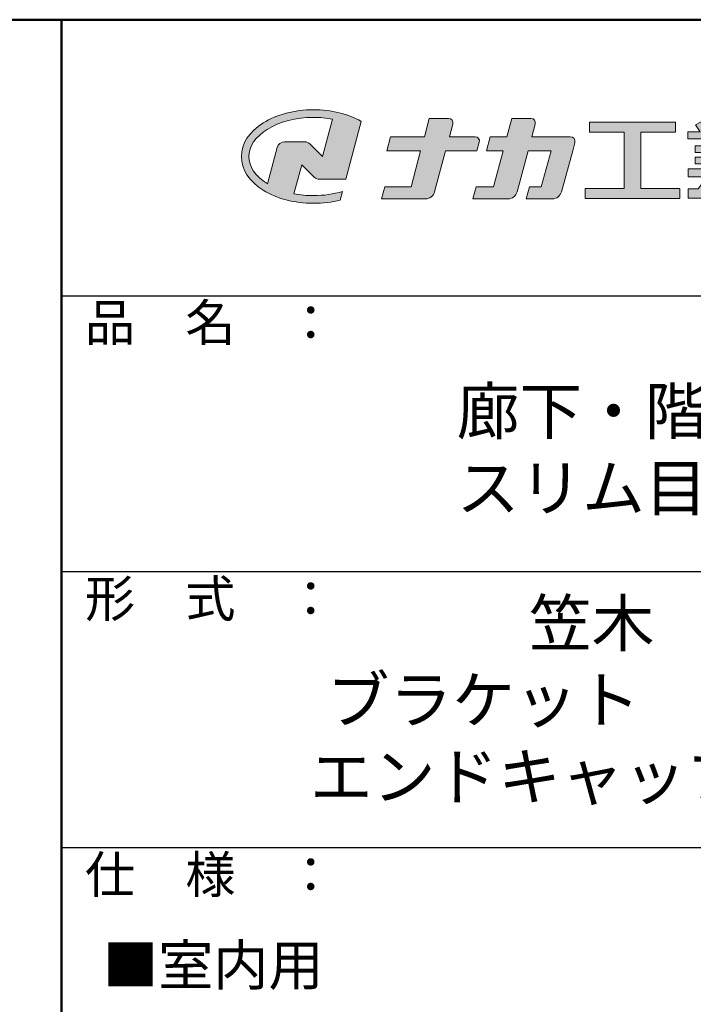
# Model space of a CAD drawing. Extents: x 10554 to 12374, y -883 to 225.
# Drawn here: x 11861 to 12008, y 11 to 225 of the extents above; entities that cross this region are included whole.
import ezdxf

# ---------------------------------------------------------------- set-up
doc = ezdxf.new("R2010")
doc.units = 0
doc.header["$LTSCALE"] = 10
doc.header["$MEASUREMENT"] = 0
for name, color, linetype in [('1-1', 7, 'CONTINUOUS'), ('10ユーザー', 161, 'CONTINUOUS'), ('_U+30EC_U+30A4_U+30E4_U+30FC 1', 7, 'CONTINUOUS'), ('moji', 70, 'CONTINUOUS'), ('zumenwaku', 190, 'CONTINUOUS')]:
    doc.layers.add(name, color=color, linetype=linetype)
doc.styles.add('MSP', font='txt')

# ---------------------------------------------------------------- blocks, each defined once
blk = doc.blocks.new('block 2')
at = {"layer": '_U+30EC_U+30A4_U+30E4_U+30FC 1'}
h = blk.add_hatch(color=7, dxfattribs=at)
h.dxf.hatch_style = 2
edge = h.paths.add_edge_path()
edge.add_spline(control_points=[(63.57, -144.52), (62.6, -144.82), (61.53, -144.97), (60.42, -144.97), (59.68, -144.97), (58.97, -144.91), (58.29, -144.77), (58.29, -144.77), (59.14, -141.61), (59.14, -141.61), (59.14, -141.61), (60.49, -142.96), (60.49, -142.96), (60.65, -143.11), (60.86, -143.2), (61.09, -143.2), (61.09, -143.2), (63.93, -143.2), (63.93, -143.2), (63.93, -143.2), (65.61, -136.9), (65.61, -136.9), (64.18, -136.08), (62.35, -135.64), (60.42, -135.64), (58.35, -135.64), (56.41, -136.15), (54.94, -137.07), (53.41, -138.03), (52.57, -139.33), (52.57, -140.72), (52.57, -142.12), (53.41, -143.42), (54.94, -144.38), (56.41, -145.3), (58.35, -145.81), (60.42, -145.81), (61.43, -145.81), (62.41, -145.69), (63.32, -145.45), (63.32, -145.45), (63.57, -144.52), (63.57, -144.52)], knot_values=[0, 0, 0, 0, 1, 1, 1, 2, 2, 2, 3, 3, 3, 4, 4, 4, 5, 5, 5, 6, 6, 6, 7, 7, 7, 8, 8, 8, 9, 9, 9, 10, 10, 10, 11, 11, 11, 12, 12, 12, 13, 13, 13, 14, 14, 14, 14], degree=3, periodic=0)
edge = h.paths.add_edge_path()
edge.add_spline(control_points=[(56.45, -139.75), (56.45, -139.75), (55.4, -143.68), (55.4, -143.68), (55.39, -143.68), (55.39, -143.67), (55.38, -143.67), (54.1, -142.87), (53.4, -141.82), (53.4, -140.72), (53.4, -139.62), (54.1, -138.58), (55.38, -137.78), (56.72, -136.93), (58.51, -136.47), (60.42, -136.47), (61.13, -136.47), (61.83, -136.54), (62.49, -136.66), (62.49, -136.66), (61.41, -140.71), (61.41, -140.71), (61.41, -140.71), (60.05, -139.37), (60.05, -139.37), (59.9, -139.21), (59.68, -139.12), (59.46, -139.12), (59.46, -139.12), (57.27, -139.12), (57.27, -139.12), (56.89, -139.12), (56.55, -139.38), (56.45, -139.75)], knot_values=[0, 0, 0, 0, 1, 1, 1, 2, 2, 2, 3, 3, 3, 4, 4, 4, 5, 5, 5, 6, 6, 6, 7, 7, 7, 8, 8, 8, 9, 9, 9, 10, 10, 10, 11, 11, 11, 11], degree=3, periodic=0)
at = {"layer": '_U+30EC_U+30A4_U+30E4_U+30FC 1', "lineweight": 0}
for points, knots in [([(63.57, -144.52), (62.6, -144.82), (61.53, -144.97), (60.42, -144.97), (59.68, -144.97), (58.97, -144.91), (58.29, -144.77), (58.29, -144.77), (59.14, -141.61), (59.14, -141.61), (59.14, -141.61), (60.49, -142.96), (60.49, -142.96), (60.65, -143.11), (60.86, -143.2), (61.09, -143.2), (61.09, -143.2), (63.93, -143.2), (63.93, -143.2), (63.93, -143.2), (65.61, -136.9), (65.61, -136.9), (64.18, -136.08), (62.35, -135.64), (60.42, -135.64), (58.35, -135.64), (56.41, -136.15), (54.94, -137.07), (53.41, -138.03), (52.57, -139.33), (52.57, -140.72), (52.57, -142.12), (53.41, -143.42), (54.94, -144.38), (56.41, -145.3), (58.35, -145.81), (60.42, -145.81), (61.43, -145.81), (62.41, -145.69), (63.32, -145.45), (63.32, -145.45), (63.57, -144.52), (63.57, -144.52)], [0, 0, 0, 0, 1, 1, 1, 2, 2, 2, 3, 3, 3, 4, 4, 4, 5, 5, 5, 6, 6, 6, 7, 7, 7, 8, 8, 8, 9, 9, 9, 10, 10, 10, 11, 11, 11, 12, 12, 12, 13, 13, 13, 14, 14, 14, 14]), ([(56.45, -139.75), (56.45, -139.75), (55.4, -143.68), (55.4, -143.68), (55.39, -143.68), (55.39, -143.67), (55.38, -143.67), (54.1, -142.87), (53.4, -141.82), (53.4, -140.72), (53.4, -139.62), (54.1, -138.58), (55.38, -137.78), (56.72, -136.93), (58.51, -136.47), (60.42, -136.47), (61.13, -136.47), (61.83, -136.54), (62.49, -136.66), (62.49, -136.66), (61.41, -140.71), (61.41, -140.71), (61.41, -140.71), (60.05, -139.37), (60.05, -139.37), (59.9, -139.21), (59.68, -139.12), (59.46, -139.12), (59.46, -139.12), (57.27, -139.12), (57.27, -139.12), (56.89, -139.12), (56.55, -139.38), (56.45, -139.75)], [0, 0, 0, 0, 1, 1, 1, 2, 2, 2, 3, 3, 3, 4, 4, 4, 5, 5, 5, 6, 6, 6, 7, 7, 7, 8, 8, 8, 9, 9, 9, 10, 10, 10, 11, 11, 11, 11])]:
    blk.add_open_spline(points, degree=3, knots=knots, dxfattribs=at)
blk = doc.blocks.new('ナカ工業ロゴ')
at = {"layer": '1-1'}
h = blk.add_hatch(color=256, dxfattribs=at)
h.dxf.hatch_style = 1
edge = h.paths.add_edge_path()
edge.add_spline(control_points=[(62778.83, 18924.9), (62776.64, 18916.9), (62774.44, 18908.9), (62774.44, 18908.9), (62774.44, 18908.9), (62771.84, 18908.9), (62769.23, 18908.9)], knot_values=[15.5, 15.5, 15.5, 15.5, 16, 16, 16, 16.5, 16.5, 16.5, 16.5], degree=3, periodic=0)
edge.add_spline(control_points=[(62769.23, 18908.9), (62766.63, 18908.9), (62764.03, 18908.9), (62764.03, 18908.9), (62764.03, 18908.9), (62763.31, 18906.21), (62762.59, 18903.53)], knot_values=[16.5, 16.5, 16.5, 16.5, 17, 17, 17, 17.5, 17.5, 17.5, 17.5], degree=3, periodic=0)
edge.add_spline(control_points=[(62762.59, 18903.53), (62761.87, 18900.84), (62761.15, 18898.15), (62761.15, 18898.15), (62761.15, 18898.15), (62784.28, 18898.15), (62784.28, 18898.15)], knot_values=[17.5, 17.5, 17.5, 17.5, 18, 18, 18, 19, 19, 19, 19], degree=3, periodic=0)
edge.add_spline(control_points=[(62784.28, 18898.15), (62788.13, 18898.15), (62791.5, 18900.74), (62792.5, 18904.46), (62792.5, 18904.46), (62794.99, 18913.56), (62797.49, 18922.67)], knot_values=[19, 19, 19, 19, 20, 20, 20, 20.5, 20.5, 20.5, 20.5], degree=3, periodic=0)
edge.add_spline(control_points=[(62797.49, 18922.67), (62799.99, 18931.78), (62802.48, 18940.89), (62802.48, 18940.89), (62802.48, 18940.89), (62804.4, 18948.03), (62804.4, 18948.03)], knot_values=[20.5, 20.5, 20.5, 20.5, 21, 21, 21, 22, 22, 22, 22], degree=3, periodic=0)
edge.add_spline(control_points=[(62804.4, 18948.03), (62805.12, 18950.73), (62803.09, 18953.39), (62800.29, 18953.39)], knot_values=[22, 22, 22, 22, 23, 23, 23, 23], degree=3, periodic=0)
edge.add_spline(control_points=[(62800.29, 18953.39), (62800.29, 18953.39), (62791.75, 18953.39), (62783.21, 18953.39)], knot_values=[0, 0, 0, 0, 0.5, 0.5, 0.5, 0.5], degree=3, periodic=0)
edge.add_spline(control_points=[(62783.21, 18953.39), (62774.66, 18953.39), (62766.12, 18953.39), (62766.12, 18953.39), (62766.12, 18953.39), (62769.16, 18964.74), (62769.16, 18964.74)], knot_values=[0.5, 0.5, 0.5, 0.5, 1, 1, 1, 2, 2, 2, 2], degree=3, periodic=0)
edge.add_spline(control_points=[(62769.16, 18964.74), (62769.82, 18967.21), (62767.96, 18969.63), (62765.41, 18969.63), (62765.41, 18969.63), (62761.12, 18969.63), (62756.82, 18969.63)], knot_values=[2, 2, 2, 2, 3, 3, 3, 3.5, 3.5, 3.5, 3.5], degree=3, periodic=0)
edge.add_spline(control_points=[(62756.82, 18969.63), (62752.53, 18969.63), (62748.23, 18969.63), (62748.23, 18969.63), (62748.23, 18969.63), (62747.14, 18965.57), (62746.05, 18961.51)], knot_values=[3.5, 3.5, 3.5, 3.5, 4, 4, 4, 4.5, 4.5, 4.5, 4.5], degree=3, periodic=0)
edge.add_spline(control_points=[(62746.05, 18961.51), (62744.97, 18957.45), (62743.88, 18953.39), (62743.88, 18953.39), (62743.88, 18953.39), (62740.15, 18953.39), (62736.42, 18953.39)], knot_values=[4.5, 4.5, 4.5, 4.5, 5, 5, 5, 5.5, 5.5, 5.5, 5.5], degree=3, periodic=0)
edge.add_spline(control_points=[(62736.42, 18953.39), (62732.69, 18953.39), (62728.96, 18953.39), (62728.96, 18953.39), (62728.96, 18953.39), (62728.12, 18950.26), (62727.28, 18947.14)], knot_values=[5.5, 5.5, 5.5, 5.5, 6, 6, 6, 6.5, 6.5, 6.5, 6.5], degree=3, periodic=0)
edge.add_spline(control_points=[(62727.28, 18947.14), (62726.45, 18944.01), (62725.61, 18940.89), (62725.61, 18940.89), (62725.61, 18940.89), (62729.34, 18940.89), (62733.07, 18940.89)], knot_values=[6.5, 6.5, 6.5, 6.5, 7, 7, 7, 7.5, 7.5, 7.5, 7.5], degree=3, periodic=0)
edge.add_spline(control_points=[(62733.07, 18940.89), (62736.8, 18940.89), (62740.53, 18940.89), (62740.53, 18940.89), (62740.53, 18940.89), (62738.39, 18932.89), (62736.24, 18924.9)], knot_values=[7.5, 7.5, 7.5, 7.5, 8, 8, 8, 8.5, 8.5, 8.5, 8.5], degree=3, periodic=0)
edge.add_spline(control_points=[(62736.24, 18924.9), (62734.1, 18916.9), (62731.96, 18908.9), (62731.96, 18908.9), (62731.96, 18908.9), (62728.1, 18908.9), (62724.25, 18908.9)], knot_values=[8.5, 8.5, 8.5, 8.5, 9, 9, 9, 9.5, 9.5, 9.5, 9.5], degree=3, periodic=0)
edge.add_spline(control_points=[(62724.25, 18908.9), (62720.4, 18908.9), (62716.54, 18908.9), (62716.54, 18908.9), (62716.54, 18908.9), (62715.82, 18906.21), (62715.1, 18903.53)], knot_values=[9.5, 9.5, 9.5, 9.5, 10, 10, 10, 10.5, 10.5, 10.5, 10.5], degree=3, periodic=0)
edge.add_spline(control_points=[(62715.1, 18903.53), (62714.38, 18900.84), (62713.66, 18898.15), (62713.66, 18898.15), (62713.66, 18898.15), (62744.8, 18898.15), (62744.8, 18898.15)], knot_values=[10.5, 10.5, 10.5, 10.5, 11, 11, 11, 12, 12, 12, 12], degree=3, periodic=0)
edge.add_spline(control_points=[(62744.8, 18898.15), (62748.65, 18898.15), (62752.01, 18900.74), (62753.01, 18904.46), (62753.01, 18904.46), (62755.45, 18913.56), (62757.89, 18922.67)], knot_values=[12, 12, 12, 12, 13, 13, 13, 13.5, 13.5, 13.5, 13.5], degree=3, periodic=0)
edge.add_spline(control_points=[(62757.89, 18922.67), (62760.33, 18931.78), (62762.77, 18940.89), (62762.77, 18940.89), (62762.77, 18940.89), (62767.88, 18940.89), (62772.99, 18940.89)], knot_values=[13.5, 13.5, 13.5, 13.5, 14, 14, 14, 14.5, 14.5, 14.5, 14.5], degree=3, periodic=0)
edge.add_spline(control_points=[(62772.99, 18940.89), (62778.1, 18940.89), (62783.21, 18940.89), (62783.21, 18940.89), (62783.21, 18940.89), (62781.02, 18932.89), (62778.83, 18924.9)], knot_values=[14.5, 14.5, 14.5, 14.5, 15, 15, 15, 15.5, 15.5, 15.5, 15.5], degree=3, periodic=0)
at = {"layer": '_U+30EC_U+30A4_U+30E4_U+30FC 1'}
h = blk.add_hatch(color=7, dxfattribs=at)
h.dxf.hatch_style = 2
edge = h.paths.add_edge_path()
edge.add_spline(control_points=[(62715.62, 18953.39), (62715.62, 18953.39), (62692.65, 18953.39), (62692.65, 18953.39), (62692.65, 18953.39), (62695.69, 18964.74), (62695.69, 18964.74), (62696.35, 18967.21), (62694.49, 18969.63), (62691.94, 18969.63), (62691.94, 18969.63), (62674.76, 18969.63), (62674.76, 18969.63), (62674.76, 18969.63), (62670.4, 18953.39), (62670.4, 18953.39), (62670.4, 18953.39), (62640.36, 18953.39), (62640.36, 18953.39), (62640.36, 18953.39), (62637.02, 18940.89), (62637.02, 18940.89), (62637.02, 18940.89), (62667.06, 18940.89), (62667.06, 18940.89), (62667.06, 18940.89), (62658.48, 18908.9), (62658.48, 18908.9), (62658.48, 18908.9), (62635.07, 18908.9), (62635.07, 18908.9), (62635.07, 18908.9), (62632.19, 18898.15), (62632.19, 18898.15), (62632.19, 18898.15), (62671.32, 18898.15), (62671.32, 18898.15), (62675.17, 18898.15), (62678.54, 18900.74), (62679.54, 18904.46), (62679.54, 18904.46), (62689.3, 18940.89), (62689.3, 18940.89), (62689.3, 18940.89), (62717.24, 18940.89), (62717.24, 18940.89), (62717.24, 18940.89), (62719.3, 18948.59), (62719.3, 18948.59), (62719.95, 18951.01), (62718.13, 18953.39), (62715.62, 18953.39)], knot_values=[0, 0, 0, 0, 1, 1, 1, 2, 2, 2, 3, 3, 3, 4, 4, 4, 5, 5, 5, 6, 6, 6, 7, 7, 7, 8, 8, 8, 9, 9, 9, 10, 10, 10, 11, 11, 11, 12, 12, 12, 13, 13, 13, 14, 14, 14, 15, 15, 15, 16, 16, 16, 17, 17, 17, 17], degree=3, periodic=0)
h = blk.add_hatch(color=7, dxfattribs=at)
h.dxf.hatch_style = 2
h.paths.add_polyline_path([(62863.08, 18907.43), (62863.08, 18957.47), (62893.99, 18957.47), (62893.99, 18966.46), (62817.39, 18966.46), (62817.39, 18957.47), (62848.3, 18957.47), (62848.3, 18907.43), (62813.49, 18907.43), (62813.49, 18898.53), (62897.9, 18898.53), (62897.9, 18907.43)])
h = blk.add_hatch(color=7, dxfattribs=at)
h.dxf.hatch_style = 2
edge = h.paths.add_edge_path()
edge.add_spline(control_points=[(62991.82, 18951.64), (62991.82, 18951.64), (62991.82, 18957.76), (62991.82, 18957.76), (62991.82, 18957.76), (62980.65, 18957.76), (62980.65, 18957.76), (62980.65, 18957.76), (62984.99, 18963.92), (62984.99, 18963.92), (62984.99, 18963.92), (62976.07, 18968.75), (62976.07, 18968.75), (62976.07, 18968.75), (62968.2, 18957.76), (62968.2, 18957.76), (62968.2, 18957.76), (62965.45, 18957.76), (62965.45, 18957.76), (62965.45, 18957.76), (62965.45, 18970), (62965.45, 18970), (62965.45, 18970), (62952.7, 18970), (62952.7, 18970), (62952.7, 18970), (62952.7, 18957.76), (62952.7, 18957.76), (62952.7, 18957.76), (62944.08, 18957.76), (62944.08, 18957.76), (62944.08, 18957.76), (62944.08, 18970), (62944.08, 18970), (62944.08, 18970), (62931.34, 18970), (62931.34, 18970), (62931.34, 18970), (62931.34, 18957.76), (62931.34, 18957.76), (62931.34, 18957.76), (62928.59, 18957.76), (62928.59, 18957.76), (62928.59, 18957.76), (62920.71, 18968.75), (62920.71, 18968.75), (62920.71, 18968.75), (62911.8, 18963.92), (62911.8, 18963.92), (62911.8, 18963.92), (62916.14, 18957.76), (62916.14, 18957.76), (62916.14, 18957.76), (62904.97, 18957.76), (62904.97, 18957.76), (62904.97, 18957.76), (62904.97, 18951.64), (62904.97, 18951.64), (62904.97, 18951.64), (62923.08, 18951.64), (62923.08, 18951.64), (62923.08, 18951.64), (62927.45, 18945.39), (62927.45, 18945.39), (62927.45, 18945.39), (62911.72, 18945.39), (62911.72, 18945.39), (62911.72, 18945.39), (62911.72, 18939.43), (62911.72, 18939.43), (62911.72, 18939.43), (62940.71, 18939.43), (62940.71, 18939.43), (62940.71, 18939.43), (62940.71, 18935.14), (62940.71, 18935.14), (62940.71, 18935.14), (62911.47, 18935.14), (62911.47, 18935.14), (62911.47, 18935.14), (62911.47, 18929.39), (62911.47, 18929.39), (62911.47, 18929.39), (62940.71, 18929.39), (62940.71, 18929.39), (62940.71, 18929.39), (62940.71, 18924.79), (62940.71, 18924.79), (62940.71, 18924.79), (62905.43, 18924.79), (62905.43, 18924.79), (62905.43, 18924.79), (62905.43, 18917.83), (62905.43, 18917.83), (62905.43, 18917.83), (62922.19, 18917.83), (62922.19, 18917.83), (62922.19, 18917.83), (62914.12, 18907.1), (62914.12, 18907.1), (62914.12, 18907.1), (62905.44, 18907.1), (62905.44, 18907.1), (62905.44, 18907.1), (62905.44, 18898.65), (62905.44, 18898.65), (62905.44, 18898.65), (62923.02, 18898.65), (62923.02, 18898.65), (62924.53, 18898.65), (62925.93, 18899.46), (62926.69, 18900.76), (62926.69, 18900.76), (62936.64, 18917.83), (62936.64, 18917.83), (62936.64, 18917.83), (62940.71, 18917.83), (62940.71, 18917.83), (62940.71, 18917.83), (62940.71, 18898.53), (62940.71, 18898.53), (62940.71, 18898.53), (62956.08, 18898.53), (62956.08, 18898.53), (62956.08, 18898.53), (62956.08, 18917.83), (62956.08, 18917.83), (62956.08, 18917.83), (62960.15, 18917.83), (62960.15, 18917.83), (62960.15, 18917.83), (62970.09, 18900.76), (62970.09, 18900.76), (62970.85, 18899.46), (62972.25, 18898.65), (62973.76, 18898.65), (62973.76, 18898.65), (62991.34, 18898.65), (62991.34, 18898.65), (62991.34, 18898.65), (62991.34, 18907.1), (62991.34, 18907.1), (62991.34, 18907.1), (62982.66, 18907.1), (62982.66, 18907.1), (62982.66, 18907.1), (62974.59, 18917.83), (62974.59, 18917.83), (62974.59, 18917.83), (62991.36, 18917.83), (62991.36, 18917.83), (62991.36, 18917.83), (62991.36, 18924.79), (62991.36, 18924.79), (62991.36, 18924.79), (62956.08, 18924.79), (62956.08, 18924.79), (62956.08, 18924.79), (62956.08, 18929.39), (62956.08, 18929.39), (62956.08, 18929.39), (62985.32, 18929.39), (62985.32, 18929.39), (62985.32, 18929.39), (62985.32, 18935.14), (62985.32, 18935.14), (62985.32, 18935.14), (62956.08, 18935.14), (62956.08, 18935.14), (62956.08, 18935.14), (62956.08, 18939.43), (62956.08, 18939.43), (62956.08, 18939.43), (62985.07, 18939.43), (62985.07, 18939.43), (62985.07, 18939.43), (62985.07, 18945.39), (62985.07, 18945.39), (62985.07, 18945.39), (62969.34, 18945.39), (62969.34, 18945.39), (62969.34, 18945.39), (62973.71, 18951.64), (62973.71, 18951.64), (62973.71, 18951.64), (62991.82, 18951.64), (62991.82, 18951.64)], knot_values=[0, 0, 0, 0, 1, 1, 1, 2, 2, 2, 3, 3, 3, 4, 4, 4, 5, 5, 5, 6, 6, 6, 7, 7, 7, 8, 8, 8, 9, 9, 9, 10, 10, 10, 11, 11, 11, 12, 12, 12, 13, 13, 13, 14, 14, 14, 15, 15, 15, 16, 16, 16, 17, 17, 17, 18, 18, 18, 19, 19, 19, 20, 20, 20, 21, 21, 21, 22, 22, 22, 23, 23, 23, 24, 24, 24, 25, 25, 25, 26, 26, 26, 27, 27, 27, 28, 28, 28, 29, 29, 29, 30, 30, 30, 31, 31, 31, 32, 32, 32, 33, 33, 33, 34, 34, 34, 35, 35, 35, 36, 36, 36, 37, 37, 37, 38, 38, 38, 39, 39, 39, 40, 40, 40, 41, 41, 41, 42, 42, 42, 43, 43, 43, 44, 44, 44, 45, 45, 45, 46, 46, 46, 47, 47, 47, 48, 48, 48, 49, 49, 49, 50, 50, 50, 51, 51, 51, 52, 52, 52, 53, 53, 53, 54, 54, 54, 55, 55, 55, 56, 56, 56, 57, 57, 57, 58, 58, 58, 59, 59, 59, 60, 60, 60, 61, 61, 61, 62, 62, 62, 62], degree=3, periodic=0)
h.paths.add_polyline_path([(62956.84, 18945.39), (62939.95, 18945.39), (62935.57, 18951.64), (62961.21, 18951.64)])
at = {"layer": '_U+30EC_U+30A4_U+30E4_U+30FC 1', "lineweight": 0}
blk.add_lwpolyline([(62863.08, 18907.43), (62863.08, 18957.47), (62893.99, 18957.47), (62893.99, 18966.46), (62817.39, 18966.46), (62817.39, 18957.47), (62848.3, 18957.47), (62848.3, 18907.43), (62813.49, 18907.43), (62813.49, 18898.53), (62897.9, 18898.53), (62897.9, 18907.43), (62863.08, 18907.43)], dxfattribs=at)
for points, knots in [([(62715.62, 18953.39), (62715.62, 18953.39), (62692.65, 18953.39), (62692.65, 18953.39), (62692.65, 18953.39), (62695.69, 18964.74), (62695.69, 18964.74), (62696.35, 18967.21), (62694.49, 18969.63), (62691.94, 18969.63), (62691.94, 18969.63), (62674.76, 18969.63), (62674.76, 18969.63), (62674.76, 18969.63), (62670.4, 18953.39), (62670.4, 18953.39), (62670.4, 18953.39), (62640.36, 18953.39), (62640.36, 18953.39), (62640.36, 18953.39), (62637.02, 18940.89), (62637.02, 18940.89), (62637.02, 18940.89), (62667.06, 18940.89), (62667.06, 18940.89), (62667.06, 18940.89), (62658.48, 18908.9), (62658.48, 18908.9), (62658.48, 18908.9), (62635.07, 18908.9), (62635.07, 18908.9), (62635.07, 18908.9), (62632.19, 18898.15), (62632.19, 18898.15), (62632.19, 18898.15), (62671.32, 18898.15), (62671.32, 18898.15), (62675.17, 18898.15), (62678.54, 18900.74), (62679.54, 18904.46), (62679.54, 18904.46), (62689.3, 18940.89), (62689.3, 18940.89), (62689.3, 18940.89), (62717.24, 18940.89), (62717.24, 18940.89), (62717.24, 18940.89), (62719.3, 18948.59), (62719.3, 18948.59), (62719.95, 18951.01), (62718.13, 18953.39), (62715.62, 18953.39)], [0, 0, 0, 0, 1, 1, 1, 2, 2, 2, 3, 3, 3, 4, 4, 4, 5, 5, 5, 6, 6, 6, 7, 7, 7, 8, 8, 8, 9, 9, 9, 10, 10, 10, 11, 11, 11, 12, 12, 12, 13, 13, 13, 14, 14, 14, 15, 15, 15, 16, 16, 16, 17, 17, 17, 17]), ([(62800.29, 18953.39), (62800.29, 18953.39), (62766.12, 18953.39), (62766.12, 18953.39), (62766.12, 18953.39), (62769.16, 18964.74), (62769.16, 18964.74), (62769.82, 18967.21), (62767.96, 18969.63), (62765.41, 18969.63), (62765.41, 18969.63), (62748.23, 18969.63), (62748.23, 18969.63), (62748.23, 18969.63), (62743.88, 18953.39), (62743.88, 18953.39), (62743.88, 18953.39), (62728.96, 18953.39), (62728.96, 18953.39), (62728.96, 18953.39), (62725.61, 18940.89), (62725.61, 18940.89), (62725.61, 18940.89), (62740.53, 18940.89), (62740.53, 18940.89), (62740.53, 18940.89), (62731.96, 18908.9), (62731.96, 18908.9), (62731.96, 18908.9), (62716.54, 18908.9), (62716.54, 18908.9), (62716.54, 18908.9), (62713.66, 18898.15), (62713.66, 18898.15), (62713.66, 18898.15), (62744.8, 18898.15), (62744.8, 18898.15), (62748.65, 18898.15), (62752.01, 18900.74), (62753.01, 18904.46), (62753.01, 18904.46), (62762.77, 18940.89), (62762.77, 18940.89), (62762.77, 18940.89), (62783.21, 18940.89), (62783.21, 18940.89), (62783.21, 18940.89), (62774.44, 18908.9), (62774.44, 18908.9), (62774.44, 18908.9), (62764.03, 18908.9), (62764.03, 18908.9), (62764.03, 18908.9), (62761.15, 18898.15), (62761.15, 18898.15), (62761.15, 18898.15), (62784.28, 18898.15), (62784.28, 18898.15), (62788.13, 18898.15), (62791.5, 18900.74), (62792.5, 18904.46), (62792.5, 18904.46), (62802.48, 18940.89), (62802.48, 18940.89), (62802.48, 18940.89), (62804.4, 18948.03), (62804.4, 18948.03), (62805.12, 18950.73), (62803.09, 18953.39), (62800.29, 18953.39)], [0, 0, 0, 0, 1, 1, 1, 2, 2, 2, 3, 3, 3, 4, 4, 4, 5, 5, 5, 6, 6, 6, 7, 7, 7, 8, 8, 8, 9, 9, 9, 10, 10, 10, 11, 11, 11, 12, 12, 12, 13, 13, 13, 14, 14, 14, 15, 15, 15, 16, 16, 16, 17, 17, 17, 18, 18, 18, 19, 19, 19, 20, 20, 20, 21, 21, 21, 22, 22, 22, 23, 23, 23, 23]), ([(62991.82, 18951.64), (62991.82, 18951.64), (62991.82, 18957.76), (62991.82, 18957.76), (62991.82, 18957.76), (62980.65, 18957.76), (62980.65, 18957.76), (62980.65, 18957.76), (62984.99, 18963.92), (62984.99, 18963.92), (62984.99, 18963.92), (62976.07, 18968.75), (62976.07, 18968.75), (62976.07, 18968.75), (62968.2, 18957.76), (62968.2, 18957.76), (62968.2, 18957.76), (62965.45, 18957.76), (62965.45, 18957.76), (62965.45, 18957.76), (62965.45, 18970), (62965.45, 18970), (62965.45, 18970), (62952.7, 18970), (62952.7, 18970), (62952.7, 18970), (62952.7, 18957.76), (62952.7, 18957.76), (62952.7, 18957.76), (62944.08, 18957.76), (62944.08, 18957.76), (62944.08, 18957.76), (62944.08, 18970), (62944.08, 18970), (62944.08, 18970), (62931.34, 18970), (62931.34, 18970), (62931.34, 18970), (62931.34, 18957.76), (62931.34, 18957.76), (62931.34, 18957.76), (62928.59, 18957.76), (62928.59, 18957.76), (62928.59, 18957.76), (62920.71, 18968.75), (62920.71, 18968.75), (62920.71, 18968.75), (62911.8, 18963.92), (62911.8, 18963.92), (62911.8, 18963.92), (62916.14, 18957.76), (62916.14, 18957.76), (62916.14, 18957.76), (62904.97, 18957.76), (62904.97, 18957.76), (62904.97, 18957.76), (62904.97, 18951.64), (62904.97, 18951.64), (62904.97, 18951.64), (62923.08, 18951.64), (62923.08, 18951.64), (62923.08, 18951.64), (62927.45, 18945.39), (62927.45, 18945.39), (62927.45, 18945.39), (62911.72, 18945.39), (62911.72, 18945.39), (62911.72, 18945.39), (62911.72, 18939.43), (62911.72, 18939.43), (62911.72, 18939.43), (62940.71, 18939.43), (62940.71, 18939.43), (62940.71, 18939.43), (62940.71, 18935.14), (62940.71, 18935.14), (62940.71, 18935.14), (62911.47, 18935.14), (62911.47, 18935.14), (62911.47, 18935.14), (62911.47, 18929.39), (62911.47, 18929.39), (62911.47, 18929.39), (62940.71, 18929.39), (62940.71, 18929.39), (62940.71, 18929.39), (62940.71, 18924.79), (62940.71, 18924.79), (62940.71, 18924.79), (62905.43, 18924.79), (62905.43, 18924.79), (62905.43, 18924.79), (62905.43, 18917.83), (62905.43, 18917.83), (62905.43, 18917.83), (62922.19, 18917.83), (62922.19, 18917.83), (62922.19, 18917.83), (62914.12, 18907.1), (62914.12, 18907.1), (62914.12, 18907.1), (62905.44, 18907.1), (62905.44, 18907.1), (62905.44, 18907.1), (62905.44, 18898.65), (62905.44, 18898.65), (62905.44, 18898.65), (62923.02, 18898.65), (62923.02, 18898.65), (62924.53, 18898.65), (62925.93, 18899.46), (62926.69, 18900.76), (62926.69, 18900.76), (62936.64, 18917.83), (62936.64, 18917.83), (62936.64, 18917.83), (62940.71, 18917.83), (62940.71, 18917.83), (62940.71, 18917.83), (62940.71, 18898.53), (62940.71, 18898.53), (62940.71, 18898.53), (62956.08, 18898.53), (62956.08, 18898.53), (62956.08, 18898.53), (62956.08, 18917.83), (62956.08, 18917.83), (62956.08, 18917.83), (62960.15, 18917.83), (62960.15, 18917.83), (62960.15, 18917.83), (62970.09, 18900.76), (62970.09, 18900.76), (62970.85, 18899.46), (62972.25, 18898.65), (62973.76, 18898.65), (62973.76, 18898.65), (62991.34, 18898.65), (62991.34, 18898.65), (62991.34, 18898.65), (62991.34, 18907.1), (62991.34, 18907.1), (62991.34, 18907.1), (62982.66, 18907.1), (62982.66, 18907.1), (62982.66, 18907.1), (62974.59, 18917.83), (62974.59, 18917.83), (62974.59, 18917.83), (62991.36, 18917.83), (62991.36, 18917.83), (62991.36, 18917.83), (62991.36, 18924.79), (62991.36, 18924.79), (62991.36, 18924.79), (62956.08, 18924.79), (62956.08, 18924.79), (62956.08, 18924.79), (62956.08, 18929.39), (62956.08, 18929.39), (62956.08, 18929.39), (62985.32, 18929.39), (62985.32, 18929.39), (62985.32, 18929.39), (62985.32, 18935.14), (62985.32, 18935.14), (62985.32, 18935.14), (62956.08, 18935.14), (62956.08, 18935.14), (62956.08, 18935.14), (62956.08, 18939.43), (62956.08, 18939.43), (62956.08, 18939.43), (62985.07, 18939.43), (62985.07, 18939.43), (62985.07, 18939.43), (62985.07, 18945.39), (62985.07, 18945.39), (62985.07, 18945.39), (62969.34, 18945.39), (62969.34, 18945.39), (62969.34, 18945.39), (62973.71, 18951.64), (62973.71, 18951.64), (62973.71, 18951.64), (62991.82, 18951.64), (62991.82, 18951.64)], [0, 0, 0, 0, 1, 1, 1, 2, 2, 2, 3, 3, 3, 4, 4, 4, 5, 5, 5, 6, 6, 6, 7, 7, 7, 8, 8, 8, 9, 9, 9, 10, 10, 10, 11, 11, 11, 12, 12, 12, 13, 13, 13, 14, 14, 14, 15, 15, 15, 16, 16, 16, 17, 17, 17, 18, 18, 18, 19, 19, 19, 20, 20, 20, 21, 21, 21, 22, 22, 22, 23, 23, 23, 24, 24, 24, 25, 25, 25, 26, 26, 26, 27, 27, 27, 28, 28, 28, 29, 29, 29, 30, 30, 30, 31, 31, 31, 32, 32, 32, 33, 33, 33, 34, 34, 34, 35, 35, 35, 36, 36, 36, 37, 37, 37, 38, 38, 38, 39, 39, 39, 40, 40, 40, 41, 41, 41, 42, 42, 42, 43, 43, 43, 44, 44, 44, 45, 45, 45, 46, 46, 46, 47, 47, 47, 48, 48, 48, 49, 49, 49, 50, 50, 50, 51, 51, 51, 52, 52, 52, 53, 53, 53, 54, 54, 54, 55, 55, 55, 56, 56, 56, 57, 57, 57, 58, 58, 58, 59, 59, 59, 60, 60, 60, 61, 61, 61, 62, 62, 62, 62])]:
    blk.add_open_spline(points, degree=3, knots=knots, dxfattribs=at)
at = {"layer": '_U+30EC_U+30A4_U+30E4_U+30FC 1', "xscale": 8.187999999999999, "yscale": 8.187999999999999, "zscale": 8.187999999999999}
blk.add_blockref('block 2', (62076.93, 20088.04), dxfattribs=at)

msp = doc.modelspace()

# ---------------------------------------------------------------- linework, layer by layer
at = {"layer": 'zumenwaku', "linetype": 'Continuous', "lineweight": 50}
msp.add_line((11870.49, 225.16), (11870.49, -882.84), dxfattribs=at)
at = {"layer": 'zumenwaku', "linetype": 'Continuous'}
for p, q in [((11870.49, 165.16), (12154.49, 165.16)), ((11870.49, 105.16), (12154.49, 105.16)), ((11870.49, 45.16), (12154.49, 45.16))]:
    msp.add_line(p, q, dxfattribs=at)
at = {"layer": 'zumenwaku', "linetype": 'Continuous', "lineweight": 50}
msp.add_lwpolyline([(10554.49, -882.84), (12154.49, -882.84), (12154.49, 225.16), (10554.49, 225.16)], close=True, dxfattribs=at)

# ---------------------------------------------------------------- block references
at = {"layer": '10ユーザー', "xscale": 0.244253393664, "yscale": 0.244253393664, "zscale": 0.244253393664}
msp.add_blockref('ナカ工業ロゴ', (-3358.02, -4429.72), dxfattribs=at)

# ---------------------------------------------------------------- texts
at = {"layer": 'moji', "color": 4, "linetype": 'Continuous', "style": 'MSP'}
msp.add_text('■室内用', height=8.8, dxfattribs=at).set_placement((11879.5, 15.24))
at = {"layer": 'moji', "linetype": 'Continuous', "char_height": 10, "width": 284.1825, "attachment_point": 5, "style": 'MSP'}
for s, insert in [('廊下・階段手すり\\Pスリム目地タイプ', (12011.04, 130.42)), ('笠木\u3000：\u3000O-34\u3000\u3000\u3000\\P  \u3000         ブラケット\u3000：\u3000SS-75タイプ\\P       エンドキャップ\u3000：\u3000VAエンド', (12021.3, 75.99))]:
    msp.add_mtext(s, dxfattribs=dict(at, insert=insert))
at = {"layer": 'zumenwaku', "linetype": 'Continuous', "char_height": 8, "width": 73.3036, "attachment_point": 1, "style": 'MSP'}
for s, insert in [('品\u3000名\u3000：', (11875.6, 163.3)), ('形\u3000式\u3000：', (11875.6, 103.3)), ('仕\u3000様\u3000：', (11875.6, 43.3))]:
    msp.add_mtext(s, dxfattribs=dict(at, insert=insert))

doc.saveas('drawing.dxf')
